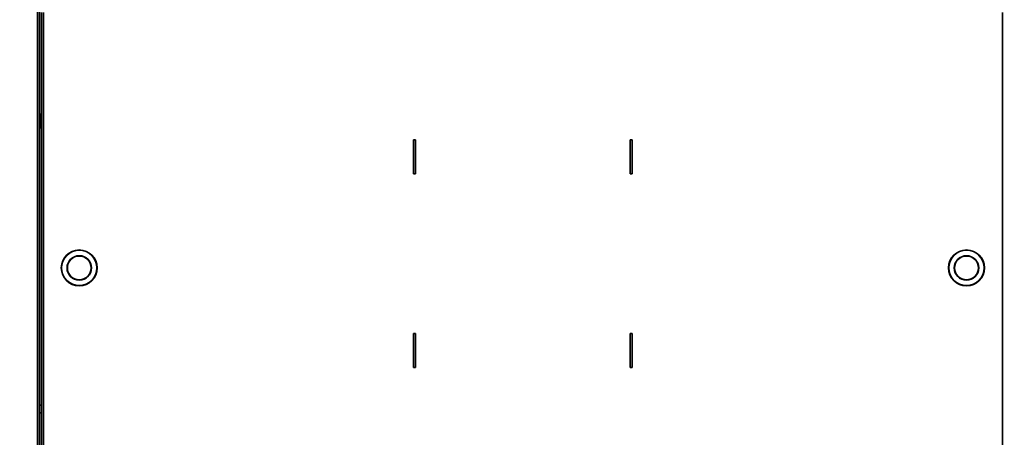
# Model space of a CAD drawing. Units: millimetres. Extents: x 3937 to 16316, y 433 to 9958.
# Drawn here: x 5819 to 6860, y 5418 to 5860 of the extents above; entities that cross this region are included whole.
import ezdxf

# ---------------------------------------------------------------- set-up
doc = ezdxf.new("R2010")
doc.units = ezdxf.units.MM
doc.styles.add('SLDTEXTSTYLE0', font='TXT', dxfattribs={"width": 0.605})
doc.dimstyles.new('SLDDIMSTYLE0', dxfattribs={"dimtxt": 77.049561, "dimasz": 82.55, "dimexe": 0, "dimexo": 0.0625, "dimgap": 19.26239, "dimtad": 1, "dimdec": 0, "dimrnd": 1e-09, "dimzin": 12, "dimdsep": 46, "dimtxsty": 'SLDTEXTSTYLE0', "dimsah": 1, "dimcen": 0.09, "dimadec": 0, "dimazin": 3, "dimtfac": 1, "dimtdec": 0, "dimtofl": 0, "dimtmove": 0, "dimatfit": 3, "dimfxl": 1, "dimfrac": 2, "dimtolj": 1, "dimtzin": 12, "dimarcsym": 0})

# ---------------------------------------------------------------- blocks, each defined once
blk = doc.blocks.new('_D_4')
at = {"color": 7, "linetype": 'Continuous', "lineweight": 0, "ltscale": 25}
for p, q in [((4640.5, 5611.7), (4640.5, 7176.3)), ((7116.7, 6722), (7116.7, 7176.3)), ((7116.7, 7126.3), (4640.5, 7126.3))]:
    blk.add_line(p, q, dxfattribs=at)
at = {"color": 7, "linetype": 'Continuous', "lineweight": 18, "ltscale": 25}
for points in [[(4640.5, 7126.3), (4723.1, 7113.6), (4723.1, 7139)], [(7116.7, 7126.3), (7034.1, 7139), (7034.1, 7113.6)]]:
    blk.add_solid(points, dxfattribs=at)
at = {"color": 7, "linetype": 'Continuous', "lineweight": 18, "ltscale": 25, "insert": (5761, 7228.6), "char_height": 79.38, "attachment_point": 1, "style": 'SLDTEXTSTYLE0'}
blk.add_mtext('2476', dxfattribs=at)
blk = doc.blocks.new('_D_9')
at = {"color": 7, "linetype": 'Continuous', "lineweight": 0, "ltscale": 25}
for p, q in [((4640.5, 5611.7), (4640.5, 7351.3)), ((7227.6, 6197.1), (7227.6, 7351.3)), ((7227.6, 7301.3), (4640.5, 7301.3))]:
    blk.add_line(p, q, dxfattribs=at)
at = {"color": 7, "linetype": 'Continuous', "lineweight": 18, "ltscale": 25}
for points in [[(4640.5, 7301.3), (4723.1, 7288.6), (4723.1, 7314)], [(7227.6, 7301.3), (7145.1, 7314), (7145.1, 7288.6)]]:
    blk.add_solid(points, dxfattribs=at)
at = {"color": 7, "linetype": 'Continuous', "lineweight": 18, "ltscale": 25, "insert": (5816.5, 7403.6), "char_height": 79.38, "attachment_point": 1, "style": 'SLDTEXTSTYLE0'}
blk.add_mtext('2587', dxfattribs=at)

msp = doc.modelspace()

# ---------------------------------------------------------------- linework, layer by layer
at = {"color": 7, "linetype": 'Continuous', "lineweight": 35, "ltscale": 25}
for p, q in [((5837.6, 5959.5), (5837.6, 5353.3)), ((5839.6, 5959.5), (5839.6, 5353.3)), ((5841.6, 5353.3), (5841.6, 5868)), ((5843.7, 5868), (5843.7, 5353.3)), ((6857.6, 5042.1), (6857.6, 5868)), ((5841.4, 5760.3), (5840, 5760.3)), ((5840, 5745.9), (5840, 5760.3)), ((5841.4, 5745.9), (5841.4, 5760.3)), ((5840, 5745.9), (5841.4, 5745.9)), ((6235.1, 5733.1), (6235.1, 5697.1)), ((6237.1, 5733.1), (6235.1, 5733.1)), ((6237.1, 5697.1), (6237.1, 5733.1)), ((6464.1, 5733.1), (6464.1, 5697.1)), ((6466.1, 5733.1), (6464.1, 5733.1)), ((6466.1, 5697.1), (6466.1, 5733.1)), ((6235.1, 5697.1), (6237.1, 5697.1)), ((6464.1, 5697.1), (6466.1, 5697.1)), ((6235.1, 5528.1), (6235.1, 5492.1)), ((6237.1, 5528.1), (6235.1, 5528.1)), ((6237.1, 5492.1), (6237.1, 5528.1)), ((6464.1, 5528.1), (6464.1, 5492.1)), ((6466.1, 5528.1), (6464.1, 5528.1)), ((6466.1, 5492.1), (6466.1, 5528.1)), ((6235.1, 5492.1), (6237.1, 5492.1)), ((6464.1, 5492.1), (6466.1, 5492.1)), ((5841.6, 5452.5), (5839.6, 5452.5)), ((5841.6, 5444.1), (5839.6, 5444.1))]:
    msp.add_line(p, q, dxfattribs=at)
at = {"color": 7, "linetype": 'Continuous', "lineweight": 35, "ltscale": 625}
for centre, radius in [((5881.6, 5597.6), 19), ((5881.6, 5597.6), 18.7), ((6819.6, 5597.6), 19), ((6819.6, 5597.6), 18.7), ((5881.6, 5597.6), 12.9), ((5881.6, 5597.6), 12.6), ((6819.6, 5597.6), 12.9), ((6819.6, 5597.6), 12.6)]:
    msp.add_circle(centre, radius, dxfattribs=at)
for centre, start, end in [((5841.4, 5760), 0, 90), ((5841.4, 5746.1), 270, 0)]:
    msp.add_arc(centre, 0.25, start, end, dxfattribs=at)

# ---------------------------------------------------------------- dimensions: what is measured, and where the dimension line sits
at = {"color": 7, "linetype": 'Continuous', "lineweight": 18, "ltscale": 25}
for base, p1, picture, middle in [((4640.5, 7301.3), (7227.6, 6172.1), '_D_9', (5934.1, 7301.3)), ((4640.5, 7126.3), (7116.7, 6697), '_D_4', (5878.6, 7126.3))]:
    dim = msp.add_linear_dim(base=base, p1=p1, p2=(4640.5, 5586.7), dimstyle='SLDDIMSTYLE0', dxfattribs=at)
    dim.commit()
    dim.dimension.update_dxf_attribs({"geometry": picture, "text_midpoint": middle, "dimtype": 160})

doc.saveas('drawing.dxf')
